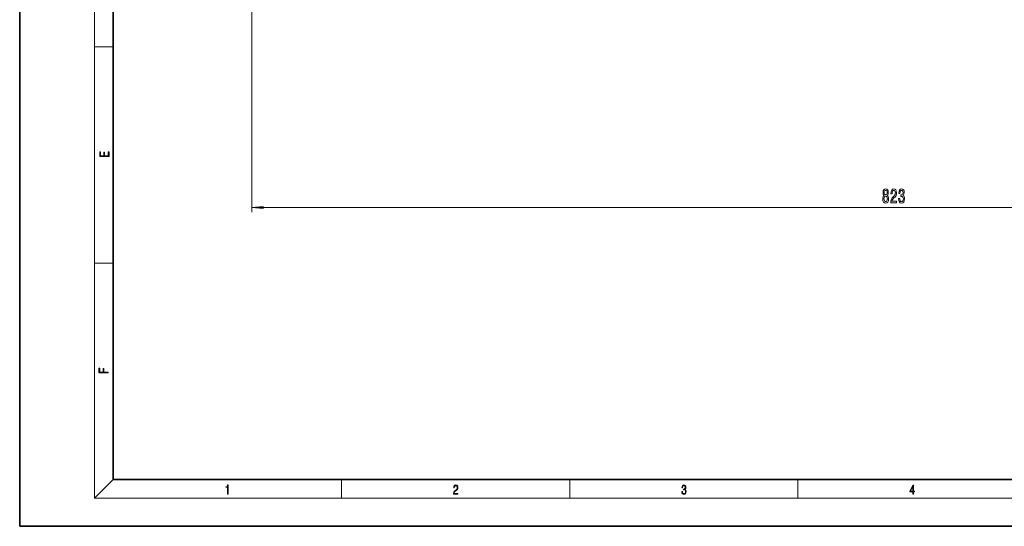
# Model space of a CAD drawing. Extents: x 0 to 420, y 0 to 297.
# Drawn here: x 0 to 210, y 0 to 108 of the extents above; entities that cross this region are included whole.
import ezdxf

# ---------------------------------------------------------------- set-up
doc = ezdxf.new("R2010")
doc.units = 0

msp = doc.modelspace()

# ---------------------------------------------------------------- linework, layer by layer
at = {"color": 7, "lineweight": 35}
for p, q in [((0, 297), (0, 0)), ((20, 287), (20, 10)), ((20, 10), (410, 10)), ((0, 0), (420, 0))]:
    msp.add_line(p, q, dxfattribs=at)
at = {"color": 7, "lineweight": 13}
for p, q in [((16, 291), (16, 6)), ((49.555286, 125.98053), (49.555286, 67.024788)), ((16, 102.333336), (20, 102.333336)), ((321.364807, 68.024788), (52.045773, 68.024788)), ((16, 56.166668), (20, 56.166668)), ((20, 10), (16, 6)), ((68.75, 6), (68.75, 10)), ((117.5, 6), (117.5, 10)), ((166.25, 6), (166.25, 10)), ((414, 6), (16, 6))]:
    msp.add_line(p, q, dxfattribs=at)
for points in [[(19.092787, 78.944901), (19.092787, 79.952545), (18.928669, 79.952545), (18.928671, 79.082588), (18.147028, 79.082588), (18.147028, 79.854492), (17.982912, 79.854492), (17.982912, 79.082588), (17.256905, 79.082588), (17.256905, 79.927513), (17.092787, 79.927513), (17.092787, 78.944901)], [(184.672302, 70.64151), (184.540024, 70.520462), (184.449249, 70.351875), (184.392181, 70.14006), (184.374023, 69.885017), (184.415527, 69.50029), (184.534836, 69.202026), (184.729355, 69.011818), (184.993912, 68.938332), (185.255875, 69.011818), (185.450394, 69.202026), (185.569702, 69.50029), (185.6138, 69.885017), (185.593048, 70.14006), (185.538574, 70.351875), (185.445206, 70.520462), (185.315521, 70.64151), (185.419281, 70.745247), (185.491898, 70.887894), (185.53598, 71.060806), (185.551544, 71.272629), (185.510056, 71.579544), (185.401123, 71.825943), (185.224747, 71.985886), (184.993912, 72.046402), (184.760483, 71.985886), (184.584106, 71.825943), (184.472595, 71.579544), (184.433685, 71.272629), (184.446655, 71.060806), (184.490738, 70.887894)], [(184.680084, 71.238045), (184.700836, 71.428253), (184.763077, 71.575226), (184.861633, 71.666), (184.993912, 71.700577), (185.123596, 71.666), (185.222153, 71.575226), (185.284393, 71.428253), (185.307739, 71.238045), (185.284393, 71.043518), (185.222153, 70.89222), (185.123596, 70.792801), (184.993912, 70.762543), (184.861633, 70.797127), (184.763077, 70.89222), (184.700836, 71.043518)], [(186.072449, 69.024788), (187.309616, 69.024788), (187.309616, 69.396545), (186.331818, 69.396545), (186.386276, 69.599716), (186.479645, 69.768311), (186.767548, 70.075226), (186.920563, 70.204903), (187.091751, 70.390785), (187.213654, 70.606918), (187.283691, 70.861969), (187.309616, 71.151588), (187.265533, 71.514694), (187.143631, 71.800003), (186.956879, 71.981567), (186.715668, 72.046402), (186.466675, 71.972916), (186.277344, 71.769745), (186.155441, 71.445534), (186.113953, 71.017586), (186.113953, 70.957069), (186.349976, 70.957069), (186.349976, 70.991646), (186.373306, 71.285591), (186.443329, 71.50174), (186.554871, 71.64006), (186.702698, 71.687607), (186.853134, 71.644386), (186.964661, 71.536316), (187.037292, 71.367722), (187.063232, 71.155914), (187.045074, 70.957069), (186.995789, 70.788483), (186.912781, 70.64151), (186.798676, 70.511818), (186.645645, 70.373489), (186.391464, 70.105476), (186.212494, 69.820175), (186.106171, 69.47435), (186.072449, 69.037758)], [(187.763077, 69.967148), (187.763077, 69.93689), (187.804581, 69.521912), (187.926483, 69.21067), (188.118408, 69.011818), (188.372589, 68.938332), (188.642334, 69.011818), (188.844635, 69.202026), (188.974319, 69.504616), (189.020996, 69.893661), (189.000259, 70.148712), (188.943192, 70.356201), (188.849823, 70.516144), (188.725327, 70.632858), (188.893921, 70.866287), (188.953568, 71.238045), (188.914673, 71.575226), (188.803131, 71.830261), (188.621582, 71.990204), (188.372589, 72.046402), (188.13916, 71.977242), (187.960205, 71.787033), (187.843475, 71.484444), (187.804581, 71.082428), (187.804581, 71.052162), (188.035416, 71.052162), (188.056168, 71.328827), (188.123596, 71.527664), (188.232529, 71.648712), (188.385559, 71.691933), (188.520432, 71.657356), (188.618988, 71.566574), (188.67865, 71.419601), (188.701996, 71.220749), (188.67865, 71.008942), (188.616394, 70.866287), (188.507462, 70.779831), (188.359619, 70.753891), (188.258469, 70.758217), (188.258469, 70.416718), (188.385559, 70.425362), (188.54895, 70.386459), (188.670868, 70.282715), (188.743484, 70.11412), (188.769424, 69.893661), (188.740891, 69.642944), (188.66568, 69.457069), (188.546356, 69.340347), (188.388153, 69.301437), (188.224762, 69.344673), (188.105438, 69.47435), (188.030228, 69.681854), (188.001694, 69.967148)], [(184.623016, 69.893661), (184.646362, 70.122772), (184.721588, 70.295685), (184.838287, 70.408066), (184.993912, 70.446976), (185.146942, 70.408066), (185.263657, 70.295685), (185.338867, 70.122772), (185.364807, 69.893661), (185.338867, 69.647263), (185.263657, 69.46138), (185.146942, 69.340347), (184.993912, 69.301437), (184.838287, 69.340347), (184.721588, 69.46138), (184.646362, 69.647263)], [(52.045773, 68.242676), (49.555286, 68.024788), (52.045773, 67.8069)], [(18.923407, 32.784916), (18.923407, 32.922607), (17.974867, 32.922607), (17.974867, 33.65905), (17.810751, 33.65905), (17.810751, 32.922607), (17.087524, 32.922607), (17.087524, 33.734154), (16.923407, 33.734154), (16.923407, 32.784916)], [(44.407661, 6.874945), (44.545349, 6.874945), (44.545349, 8.819312), (44.424351, 8.819312), (44.393055, 8.644069), (44.324211, 8.524458), (44.209469, 8.454917), (44.055088, 8.435446), (44.046741, 8.435446), (44.046741, 8.315835), (44.067604, 8.315835), (44.272053, 8.34087), (44.407661, 8.424318)], [(92.673645, 6.874945), (93.61454, 6.874945), (93.61454, 7.030716), (92.80925, 7.030716), (92.83429, 7.167017), (92.896873, 7.292191), (92.990753, 7.406238), (93.122185, 7.520286), (93.339157, 7.684402), (93.50605, 7.856864), (93.593674, 8.040452), (93.622879, 8.257421), (93.591591, 8.488297), (93.501877, 8.666322), (93.362106, 8.777587), (93.180603, 8.819312), (92.982407, 8.774806), (92.836372, 8.649632), (92.742493, 8.449353), (92.707024, 8.173971), (92.844719, 8.173971), (92.865578, 8.382594), (92.930252, 8.532803), (93.034561, 8.621816), (93.17643, 8.655195), (93.303688, 8.627378), (93.401741, 8.549493), (93.462242, 8.421537), (93.485191, 8.251857), (93.462242, 8.08774), (93.395485, 7.948658), (93.243187, 7.79845), (93.030396, 7.628769), (92.871841, 7.475779), (92.759178, 7.314444), (92.692421, 7.136419), (92.671562, 6.933359)], [(141.425735, 7.431273), (141.425735, 7.42571), (141.457031, 7.169799), (141.550919, 6.980647), (141.699036, 6.861036), (141.899307, 6.819312), (142.093338, 6.861036), (142.241455, 6.975084), (142.335342, 7.158672), (142.368713, 7.400675), (142.35202, 7.573137), (142.304047, 7.715), (142.226852, 7.820703), (142.120453, 7.890244), (142.27066, 8.059924), (142.322815, 8.315835), (142.29361, 8.521676), (142.21225, 8.68023), (142.080811, 8.783151), (141.909744, 8.819312), (141.730331, 8.777587), (141.594727, 8.666322), (141.507111, 8.482733), (141.471634, 8.24073), (141.600983, 8.24073), (141.623932, 8.421537), (141.684433, 8.557837), (141.77832, 8.641287), (141.907654, 8.671885), (142.0224, 8.644069), (142.112106, 8.571746), (142.170532, 8.457699), (142.191391, 8.315835), (142.168442, 8.151718), (142.10376, 8.037671), (141.995285, 7.965348), (141.849243, 7.943095), (141.797089, 7.945877), (141.797089, 7.804013), (141.85968, 7.806795), (142.020309, 7.78176), (142.135056, 7.706656), (142.203903, 7.581481), (142.226852, 7.406238), (142.203903, 7.219868), (142.139236, 7.080786), (142.032837, 6.994555), (141.890976, 6.966739), (141.755371, 6.997337), (141.653137, 7.089131), (141.58847, 7.233777), (141.567596, 7.431273)], [(190.807846, 6.874945), (190.945541, 6.874945), (190.945541, 7.356169), (191.137482, 7.356169), (191.137482, 7.503595), (190.945541, 7.503595), (190.945541, 8.76368), (190.797424, 8.76368), (190.179901, 7.503595), (190.179901, 7.356169), (190.807846, 7.356169)], [(190.807846, 7.503595), (190.305069, 7.503595), (190.807846, 8.532803)]]:
    msp.add_lwpolyline(points, close=True, dxfattribs=at)
msp.add_solid([(52.045773, 68.242676), (49.555286, 68.024788), (52.045773, 68.242676), (52.045773, 67.8069)], dxfattribs=at)

doc.saveas('drawing.dxf')
